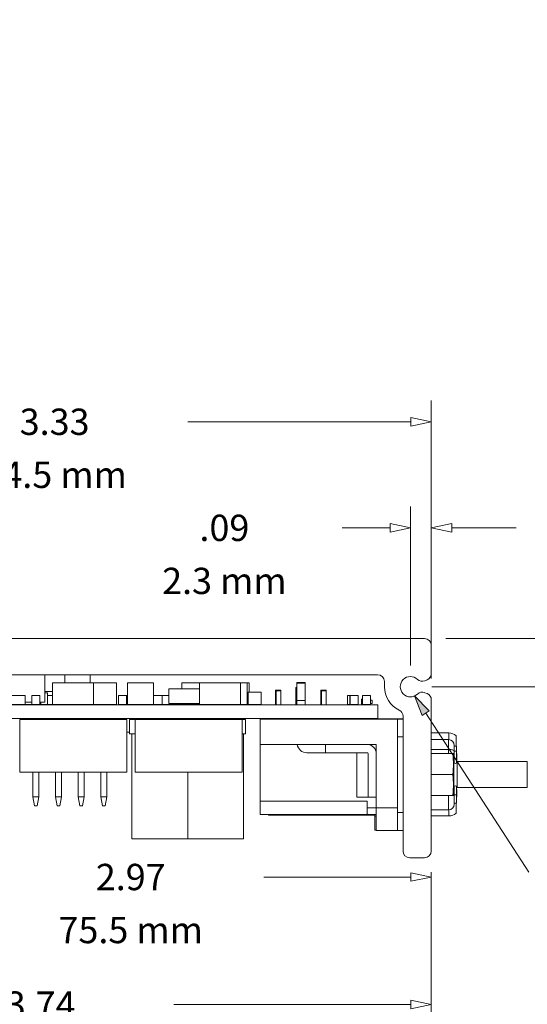
# Model space of a CAD drawing. Units: inches. Extents: x 0 to 15.1, y 0 to 13.9.
# Drawn here: x 4.3 to 5.8, y 5.5 to 8.4 of the extents above; entities that cross this region are included whole.
import ezdxf

# ---------------------------------------------------------------- set-up
doc = ezdxf.new("R2010")
doc.units = ezdxf.units.IN
doc.header["$MEASUREMENT"] = 0
for name, color, linetype, lineweight in [('DIMENSIONS', 5, 'Continuous', 0), ('TANGENT EDGES', 7, 'Continuous', 0), ('VISIBLE', 7, 'Continuous', 0)]:
    doc.layers.add(name, color=color, linetype=linetype, lineweight=lineweight)
doc.dimstyles.get("Standard").update_dxf_attribs({"dimtxt": 0.18, "dimasz": 0.18, "dimexe": 0.18, "dimexo": 0.0625, "dimgap": 0.09, "dimtad": 0, "dimtih": 1, "dimtoh": 1, "dimdec": 4, "dimzin": 0, "dimdsep": 46, "dimtxsty": 'Standard', "dimcen": 0.09, "dimadec": 0, "dimazin": 0, "dimtfac": 1, "dimtdec": 4, "dimtofl": 0, "dimtmove": 0, "dimatfit": 3, "dimfxl": 0, "dimtolj": 1, "dimtzin": 0, "dimarcsym": 0})

# ---------------------------------------------------------------- blocks, each defined once
blk = doc.blocks.new('D1')
at = {"layer": 'DIMENSIONS'}
for p, q in [((3.3164, 6.6618), (3.3164, 7.3202)), ((5.5337, 6.6618), (5.5337, 7.3202)), ((3.3764, 7.2577), (4.0056, 7.2577)), ((5.4737, 7.2577), (4.8167, 7.2577))]:
    blk.add_line(p, q, dxfattribs=at)
for points in [[(3.3164, 7.2577), (3.3764, 7.2702), (3.3764, 7.2452), (3.3164, 7.2577)], [(5.5337, 7.2577), (5.4737, 7.2452), (5.4737, 7.2702), (5.5337, 7.2577)]]:
    blk.add_lwpolyline(points, dxfattribs=at)
at = {"layer": 'DIMENSIONS', "char_height": 0.077554, "attachment_point": 5}
for s, insert in [('{\\fArial|b0|i0|c0|p0;3.33}{\\fArial|b0|i0|c0|p0;}', (4.425, 7.2577)), ('{\\fArial|b0|i0|c0|p0;}', (4.2861, 7.2577)), ('{\\fArial|b0|i0|c0|p0;}', (4.425, 7.2577)), ('{\\fArial|b0|i0|c0|p0;}', (4.425, 7.2577)), ('{\\fArial|b0|i0|c0|p0;}', (4.5639, 7.2577)), ('{\\fArial|b0|i0|c0|p0;84.5 mm}{\\fArial|b0|i0|c0|p0;}', (4.425, 7.1015)), ('{\\fArial|b0|i0|c0|p0;}', (4.175, 7.1015)), ('{\\fArial|b0|i0|c0|p0;}', (4.425, 7.1015)), ('{\\fArial|b0|i0|c0|p0;}', (4.425, 7.1015)), ('{\\fArial|b0|i0|c0|p0;}', (4.675, 7.1015))]:
    blk.add_mtext(s, dxfattribs=dict(at, insert=insert))
blk = doc.blocks.new('D2')
at = {"layer": 'DIMENSIONS'}
for p, q in [((5.4724, 6.5398), (5.4724, 7.0077)), ((5.5337, 6.501), (5.5337, 7.0077)), ((5.2712, 6.9452), (5.2712, 6.9452)), ((5.4124, 6.9452), (5.2712, 6.9452)), ((5.5937, 6.9452), (5.7837, 6.9452))]:
    blk.add_line(p, q, dxfattribs=at)
for points in [[(5.4724, 6.9452), (5.4124, 6.9327), (5.4124, 6.9577), (5.4724, 6.9452)], [(5.5337, 6.9452), (5.5937, 6.9577), (5.5937, 6.9327), (5.5337, 6.9452)]]:
    blk.add_lwpolyline(points, dxfattribs=at)
at = {"layer": 'DIMENSIONS', "char_height": 0.077554, "attachment_point": 5}
for s, insert in [('{\\fArial|b0|i0|c0|p0;.09}{\\fArial|b0|i0|c0|p0;}', (4.9247, 6.9452)), ('{\\fArial|b0|i0|c0|p0;}', (4.8205, 6.9452)), ('{\\fArial|b0|i0|c0|p0;}', (4.9247, 6.9452)), ('{\\fArial|b0|i0|c0|p0;}', (4.9247, 6.9452)), ('{\\fArial|b0|i0|c0|p0;}', (5.0288, 6.9452)), ('{\\fArial|b0|i0|c0|p0;2.3 mm}{\\fArial|b0|i0|c0|p0;}', (4.9247, 6.789)), ('{\\fArial|b0|i0|c0|p0;}', (4.7094, 6.789)), ('{\\fArial|b0|i0|c0|p0;}', (4.9247, 6.789)), ('{\\fArial|b0|i0|c0|p0;}', (4.9247, 6.789)), ('{\\fArial|b0|i0|c0|p0;}', (5.1399, 6.789))]:
    blk.add_mtext(s, dxfattribs=dict(at, insert=insert))
blk = doc.blocks.new('D3')
at = {"layer": 'DIMENSIONS'}
for p, q in [((3.5517, 5.9741), (3.5517, 5.8542)), ((5.5337, 5.9308), (5.5337, 5.8542)), ((3.6117, 5.9167), (4.2296, 5.9167)), ((5.4737, 5.9167), (5.0407, 5.9167))]:
    blk.add_line(p, q, dxfattribs=at)
for points in [[(3.5517, 5.9167), (3.6117, 5.9292), (3.6117, 5.9042), (3.5517, 5.9167)], [(5.5337, 5.9167), (5.4737, 5.9042), (5.4737, 5.9292), (5.5337, 5.9167)]]:
    blk.add_lwpolyline(points, dxfattribs=at)
at = {"layer": 'DIMENSIONS', "char_height": 0.077554, "attachment_point": 5}
for s, insert in [('{\\fArial|b0|i0|c0|p0;2.97}{\\fArial|b0|i0|c0|p0;}', (4.649, 5.9167)), ('{\\fArial|b0|i0|c0|p0;}', (4.5101, 5.9167)), ('{\\fArial|b0|i0|c0|p0;}', (4.649, 5.9167)), ('{\\fArial|b0|i0|c0|p0;}', (4.649, 5.9167)), ('{\\fArial|b0|i0|c0|p0;}', (4.7879, 5.9167)), ('{\\fArial|b0|i0|c0|p0;75.5 mm}{\\fArial|b0|i0|c0|p0;}', (4.649, 5.7605)), ('{\\fArial|b0|i0|c0|p0;}', (4.399, 5.7605)), ('{\\fArial|b0|i0|c0|p0;}', (4.649, 5.7605)), ('{\\fArial|b0|i0|c0|p0;}', (4.649, 5.7605)), ('{\\fArial|b0|i0|c0|p0;}', (4.899, 5.7605))]:
    blk.add_mtext(s, dxfattribs=dict(at, insert=insert))
blk = doc.blocks.new('D4')
at = {"layer": 'DIMENSIONS'}
for p, q in [((3.039, 6.0311), (3.039, 5.4785)), ((5.5337, 5.9308), (5.5337, 5.4785)), ((3.099, 5.541), (3.9644, 5.541)), ((5.4737, 5.541), (4.7755, 5.541))]:
    blk.add_line(p, q, dxfattribs=at)
for points in [[(3.039, 5.541), (3.099, 5.5535), (3.099, 5.5285), (3.039, 5.541)], [(5.5337, 5.541), (5.4737, 5.5285), (5.4737, 5.5535), (5.5337, 5.541)]]:
    blk.add_lwpolyline(points, dxfattribs=at)
at = {"layer": 'DIMENSIONS', "char_height": 0.077554, "attachment_point": 5}
for s, insert in [('{\\fArial|b0|i0|c0|p0;3.74}{\\fArial|b0|i0|c0|p0;}', (4.3839, 5.541)), ('{\\fArial|b0|i0|c0|p0;}', (4.245, 5.541)), ('{\\fArial|b0|i0|c0|p0;}', (4.3839, 5.541)), ('{\\fArial|b0|i0|c0|p0;}', (4.3839, 5.541)), ('{\\fArial|b0|i0|c0|p0;}', (4.5228, 5.541)), ('{\\fArial|b0|i0|c0|p0;95.0 mm}{\\fArial|b0|i0|c0|p0;}', (4.3839, 5.3847)), ('{\\fArial|b0|i0|c0|p0;}', (4.1339, 5.3847)), ('{\\fArial|b0|i0|c0|p0;}', (4.3839, 5.3847)), ('{\\fArial|b0|i0|c0|p0;}', (4.3839, 5.3847)), ('{\\fArial|b0|i0|c0|p0;}', (4.6339, 5.3847))]:
    blk.add_mtext(s, dxfattribs=dict(at, insert=insert))
blk = doc.blocks.new('D5')
at = {"layer": 'DIMENSIONS'}
for p, q in [((6.0466, 6.9688), (6.2966, 6.9688)), ((6.0466, 6.6793), (6.0466, 6.9688)), ((5.5762, 6.6193), (6.1091, 6.6193)), ((5.5349, 6.4773), (6.1091, 6.4773)), ((6.0466, 6.4173), (6.0466, 6.2273))]:
    blk.add_line(p, q, dxfattribs=at)
for points in [[(6.0466, 6.6193), (6.0341, 6.6793), (6.0591, 6.6793), (6.0466, 6.6193)], [(6.0466, 6.4773), (6.0591, 6.4173), (6.0341, 6.4173), (6.0466, 6.4773)]]:
    blk.add_lwpolyline(points, dxfattribs=at)
at = {"layer": 'DIMENSIONS', "char_height": 0.077554, "attachment_point": 5}
for s, insert in [('{\\fArial|b0|i0|c0|p0;.21}{\\fArial|b0|i0|c0|p0;}', (6.6709, 6.9688)), ('{\\fArial|b0|i0|c0|p0;}', (6.5667, 6.9688)), ('{\\fArial|b0|i0|c0|p0;}', (6.6709, 6.9688)), ('{\\fArial|b0|i0|c0|p0;}', (6.6709, 6.9688)), ('{\\fArial|b0|i0|c0|p0;}', (6.7751, 6.9688)), ('{\\fArial|b0|i0|c0|p0;5.4 mm}{\\fArial|b0|i0|c0|p0;}', (6.6709, 6.8125)), ('{\\fArial|b0|i0|c0|p0;}', (6.4556, 6.8125)), ('{\\fArial|b0|i0|c0|p0;}', (6.6709, 6.8125)), ('{\\fArial|b0|i0|c0|p0;}', (6.6709, 6.8125)), ('{\\fArial|b0|i0|c0|p0;}', (6.8862, 6.8125))]:
    blk.add_mtext(s, dxfattribs=dict(at, insert=insert))
blk = doc.blocks.new('D6')
at = {"layer": 'DIMENSIONS'}
for p, q in [((3.2739, 6.6193), (2.5204, 6.6193)), ((2.5829, 6.5593), (2.5829, 6.5593)), ((2.5829, 6.0966), (2.5829, 6.1299)), ((3.4892, 6.0366), (2.5204, 6.0366))]:
    blk.add_line(p, q, dxfattribs=at)
for points in [[(2.5829, 6.6193), (2.5954, 6.5593), (2.5704, 6.5593), (2.5829, 6.6193)], [(2.5829, 6.0366), (2.5704, 6.0966), (2.5954, 6.0966), (2.5829, 6.0366)]]:
    blk.add_lwpolyline(points, dxfattribs=at)
at = {"layer": 'DIMENSIONS', "char_height": 0.077554, "attachment_point": 5}
for s, insert in [('{\\fArial|b0|i0|c0|p0;.87}{\\fArial|b0|i0|c0|p0;}', (2.5829, 6.4299)), ('{\\fArial|b0|i0|c0|p0;}', (2.4787, 6.4299)), ('{\\fArial|b0|i0|c0|p0;}', (2.5829, 6.4299)), ('{\\fArial|b0|i0|c0|p0;}', (2.5829, 6.4299)), ('{\\fArial|b0|i0|c0|p0;}', (2.687, 6.4299)), ('{\\fArial|b0|i0|c0|p0;22.2 mm}{\\fArial|b0|i0|c0|p0;}', (2.5829, 6.2736)), ('{\\fArial|b0|i0|c0|p0;}', (2.3329, 6.2736)), ('{\\fArial|b0|i0|c0|p0;}', (2.5829, 6.2736)), ('{\\fArial|b0|i0|c0|p0;}', (2.5829, 6.2736)), ('{\\fArial|b0|i0|c0|p0;}', (2.8329, 6.2736))]:
    blk.add_mtext(s, dxfattribs=dict(at, insert=insert))
blk = doc.blocks.new('D11')
at = {"layer": 'DIMENSIONS'}
for p, q in [((6.6238, 4.9142), (6.6238, 5.2438)), ((7.2698, 4.9142), (7.2698, 5.2438)), ((6.6838, 5.1813), (6.6838, 5.1813)), ((7.2098, 5.1813), (7.2098, 5.1813))]:
    blk.add_line(p, q, dxfattribs=at)
for points in [[(6.6238, 5.1813), (6.6838, 5.1938), (6.6838, 5.1688), (6.6238, 5.1813)], [(7.2698, 5.1813), (7.2098, 5.1688), (7.2098, 5.1938), (7.2698, 5.1813)]]:
    blk.add_lwpolyline(points, dxfattribs=at)
at = {"layer": 'DIMENSIONS', "char_height": 0.077554, "attachment_point": 5}
for s, insert in [('{\\fArial|b0|i0|c0|p0;.97}{\\fArial|b0|i0|c0|p0;}', (6.9468, 5.1813)), ('{\\fArial|b0|i0|c0|p0;}', (6.8426, 5.1813)), ('{\\fArial|b0|i0|c0|p0;}', (6.9468, 5.1813)), ('{\\fArial|b0|i0|c0|p0;}', (6.9468, 5.1813)), ('{\\fArial|b0|i0|c0|p0;}', (7.051, 5.1813)), ('{\\fArial|b0|i0|c0|p0;24.6 mm}{\\fArial|b0|i0|c0|p0;}', (6.9468, 5.0251)), ('{\\fArial|b0|i0|c0|p0;}', (6.6968, 5.0251)), ('{\\fArial|b0|i0|c0|p0;}', (6.9468, 5.0251)), ('{\\fArial|b0|i0|c0|p0;}', (6.9468, 5.0251)), ('{\\fArial|b0|i0|c0|p0;}', (7.1968, 5.0251))]:
    blk.add_mtext(s, dxfattribs=dict(at, insert=insert))
blk = doc.blocks.new('D12')
at = {"layer": 'DIMENSIONS'}
for p, q in [((7.3323, 4.8517), (7.6175, 4.8517)), ((7.555, 4.7917), (7.555, 4.1058)), ((7.555, 2.9117), (7.555, 3.6683)), ((7.1515, 2.8517), (7.6175, 2.8517))]:
    blk.add_line(p, q, dxfattribs=at)
for points in [[(7.555, 4.8517), (7.5675, 4.7917), (7.5425, 4.7917), (7.555, 4.8517)], [(7.555, 2.8517), (7.5425, 2.9117), (7.5675, 2.9117), (7.555, 2.8517)]]:
    blk.add_lwpolyline(points, dxfattribs=at)
at = {"layer": 'DIMENSIONS', "char_height": 0.077554, "attachment_point": 5}
for s, insert in [('{\\fArial|b0|i0|c0|p0;3.00}{\\fArial|b0|i0|c0|p0;}', (7.555, 3.9683)), ('{\\fArial|b0|i0|c0|p0;}', (7.4161, 3.9683)), ('{\\fArial|b0|i0|c0|p0;}', (7.555, 3.9683)), ('{\\fArial|b0|i0|c0|p0;}', (7.555, 3.9683)), ('{\\fArial|b0|i0|c0|p0;}', (7.6939, 3.9683)), ('{\\fArial|b0|i0|c0|p0;76.2 mm}{\\fArial|b0|i0|c0|p0;}', (7.555, 3.812)), ('{\\fArial|b0|i0|c0|p0;}', (7.305, 3.812)), ('{\\fArial|b0|i0|c0|p0;}', (7.555, 3.812)), ('{\\fArial|b0|i0|c0|p0;}', (7.555, 3.812)), ('{\\fArial|b0|i0|c0|p0;}', (7.805, 3.812))]:
    blk.add_mtext(s, dxfattribs=dict(at, insert=insert))
blk = doc.blocks.new('D16')
at = {"layer": 'DIMENSIONS'}
for p, q in [((6.8066, 4.6563), (6.2687, 4.6563)), ((6.3312, 4.5963), (6.3312, 4.0451)), ((6.3312, 2.9117), (6.3312, 3.6076)), ((6.5813, 2.8517), (6.2687, 2.8517))]:
    blk.add_line(p, q, dxfattribs=at)
for points in [[(6.3312, 4.6563), (6.3437, 4.5963), (6.3187, 4.5963), (6.3312, 4.6563)], [(6.3312, 2.8517), (6.3187, 2.9117), (6.3437, 2.9117), (6.3312, 2.8517)]]:
    blk.add_lwpolyline(points, dxfattribs=at)
at = {"layer": 'DIMENSIONS', "char_height": 0.077554, "attachment_point": 5}
for s, insert in [('{\\fArial|b0|i0|c0|p0;2.71}{\\fArial|b0|i0|c0|p0;}', (6.3312, 3.9076)), ('{\\fArial|b0|i0|c0|p0;}', (6.1923, 3.9076)), ('{\\fArial|b0|i0|c0|p0;}', (6.3312, 3.9076)), ('{\\fArial|b0|i0|c0|p0;}', (6.3312, 3.9076)), ('{\\fArial|b0|i0|c0|p0;}', (6.4701, 3.9076)), ('{\\fArial|b0|i0|c0|p0;68.8 mm}{\\fArial|b0|i0|c0|p0;}', (6.3312, 3.7513)), ('{\\fArial|b0|i0|c0|p0;}', (6.0812, 3.7513)), ('{\\fArial|b0|i0|c0|p0;}', (6.3312, 3.7513)), ('{\\fArial|b0|i0|c0|p0;}', (6.3312, 3.7513)), ('{\\fArial|b0|i0|c0|p0;}', (6.5812, 3.7513))]:
    blk.add_mtext(s, dxfattribs=dict(at, insert=insert))

msp = doc.modelspace()

# ---------------------------------------------------------------- hatches: boundary and pattern name
msp.add_hatch(color=5).paths.add_polyline_path([(5.5067, 6.3927), (5.4845, 6.4499), (5.5277, 6.4063)], flags=0)

# ---------------------------------------------------------------- linework, layer by layer
at = {"layer": 'DIMENSIONS'}
for q in [(5.5172, 6.3995), (5.8212, 5.931)]:
    msp.add_line((5.5172, 6.3995), q, dxfattribs=at)
msp.add_lwpolyline([(5.4845, 6.4499), (5.5277, 6.4063), (5.5067, 6.3927), (5.4845, 6.4499)], dxfattribs=at)
at = {"layer": 'TANGENT EDGES'}
for p, q in [((5.1349, 6.4711), (5.1383, 6.4711)), ((5.1383, 6.4876), (5.1624, 6.4876)), ((4.5467, 6.3832), (4.5467, 6.3828)), ((4.5661, 6.3828), (4.5661, 6.3806)), ((4.8167, 6.3832), (4.8167, 6.3806)), ((5.4504, 6.3294), (5.4346, 6.3294)), ((5.5854, 6.341), (5.5854, 6.3215)), ((5.5842, 6.3215), (5.5842, 6.2923)), ((5.5337, 6.2923), (5.5842, 6.2923)), ((5.5842, 6.2803), (5.5842, 6.2923)), ((5.6013, 6.2872), (5.6078, 6.2872)), ((4.8167, 6.2257), (4.8167, 6.0288)), ((5.5842, 6.1569), (5.5842, 6.1142)), ((5.6013, 6.1586), (5.6078, 6.1586)), ((5.3454, 6.1404), (5.0304, 6.1404)), ((5.3716, 6.1202), (5.4346, 6.1202)), ((5.3671, 6.096), (5.3716, 6.096)), ((5.4504, 6.1063), (5.4346, 6.1063)), ((5.5854, 6.1142), (5.5854, 6.0965))]:
    msp.add_line(p, q, dxfattribs=at)
for centre, end_param in [((5.5842, 6.2879), -1.570796), ((5.5842, 6.1593), -2.680913)]:
    msp.add_ellipse(centre, major_axis=(-0.0171, 0), ratio=0.258819, start_param=-3.141593, end_param=end_param, dxfattribs=at)
at = {"layer": 'VISIBLE'}
for p, q in [((3.3364, 6.6193), (5.5137, 6.6193)), ((5.5337, 6.5993), (5.5337, 6.516)), ((5.3757, 6.5126), (3.617, 6.5126)), ((4.3964, 6.5126), (4.3964, 6.4321)), ((4.4547, 6.5126), (4.4547, 6.4888)), ((4.53, 6.5126), (4.53, 6.4891)), ((5.5213, 6.4976), (5.5147, 6.4948)), ((4.5394, 6.4888), (4.4187, 6.4888)), ((4.4187, 6.4888), (4.4187, 6.4248)), ((4.521, 6.4891), (4.521, 6.4888)), ((4.5394, 6.4891), (4.521, 6.4891)), ((4.5394, 6.4891), (4.5394, 6.4888)), ((4.6074, 6.4888), (4.5394, 6.4888)), ((4.5394, 6.4888), (4.5394, 6.4248)), ((4.589, 6.4891), (4.589, 6.4888)), ((4.6074, 6.4891), (4.589, 6.4891)), ((4.6074, 6.4891), (4.6074, 6.4888)), ((4.6074, 6.4888), (4.6074, 6.4248)), ((4.641, 6.4888), (4.6394, 6.4888)), ((4.6394, 6.4888), (4.6394, 6.4248)), ((4.7145, 6.4891), (4.641, 6.4891)), ((4.641, 6.4891), (4.641, 6.4888)), ((4.7145, 6.4888), (4.641, 6.4888)), ((4.7145, 6.4891), (4.7145, 6.4888)), ((4.716, 6.4888), (4.7145, 6.4888)), ((4.716, 6.4888), (4.716, 6.4248)), ((4.8514, 6.471), (4.7614, 6.471)), ((4.7614, 6.471), (4.7614, 6.4707)), ((4.8514, 6.4707), (4.7614, 6.4707)), ((4.7614, 6.4707), (4.7614, 6.4274)), ((4.8514, 6.4888), (4.7994, 6.4888)), ((4.7994, 6.4888), (4.7994, 6.471)), ((4.9721, 6.4888), (4.8514, 6.4888)), ((4.8514, 6.4888), (4.8514, 6.4248)), ((4.9017, 6.4891), (4.9017, 6.4888)), ((4.917, 6.4891), (4.9017, 6.4891)), ((4.9537, 6.4891), (4.917, 6.4891)), ((4.917, 6.4891), (4.917, 6.4888)), ((4.9537, 6.4891), (4.9537, 6.4888)), ((4.9721, 6.4891), (4.9537, 6.4891)), ((4.9905, 6.4891), (4.9721, 6.4891)), ((4.9721, 6.4891), (4.9721, 6.4888)), ((4.9905, 6.4888), (4.9721, 6.4888)), ((4.9721, 6.4888), (4.9721, 6.4248)), ((4.9965, 6.4891), (4.9905, 6.4891)), ((4.9905, 6.4891), (4.9905, 6.4888)), ((4.992, 6.4888), (4.9905, 6.4888)), ((4.998, 6.4888), (4.992, 6.4888)), ((4.992, 6.4888), (4.992, 6.4248)), ((4.9965, 6.4888), (4.992, 6.4888)), ((4.9965, 6.4891), (4.9965, 6.4888)), ((4.998, 6.4888), (4.998, 6.4615)), ((5.1349, 6.4746), (5.1349, 6.4711)), ((5.1349, 6.4746), (5.1383, 6.4746)), ((5.1349, 6.4711), (5.1349, 6.4474)), ((5.1383, 6.4876), (5.1383, 6.4895)), ((5.1383, 6.4895), (5.1624, 6.4895)), ((5.1383, 6.437), (5.1383, 6.4876)), ((5.1624, 6.4895), (5.1624, 6.4876)), ((5.1624, 6.437), (5.1624, 6.4876)), ((5.3957, 6.4773), (5.3957, 6.4926)), ((4.2941, 6.451), (4.3387, 6.451)), ((4.3387, 6.451), (4.3387, 6.4248)), ((4.3579, 6.451), (4.3815, 6.451)), ((4.3579, 6.451), (4.3579, 6.4248)), ((4.3815, 6.451), (4.3815, 6.4248)), ((4.4187, 6.4628), (4.3964, 6.4628)), ((4.3964, 6.4589), (4.404, 6.4589)), ((4.404, 6.4589), (4.404, 6.4248)), ((4.404, 6.451), (4.4187, 6.451)), ((4.6126, 6.451), (4.6362, 6.451)), ((4.6126, 6.451), (4.6126, 6.4248)), ((4.6362, 6.451), (4.6394, 6.451)), ((4.6362, 6.451), (4.6362, 6.4248)), ((4.716, 6.451), (4.7412, 6.451)), ((4.7412, 6.451), (4.7614, 6.451)), ((4.7412, 6.451), (4.7412, 6.4248)), ((4.9947, 6.4615), (5.0328, 6.4615)), ((4.9947, 6.4615), (4.9947, 6.4248)), ((5.0328, 6.4615), (5.0328, 6.4248)), ((5.0748, 6.424), (5.0748, 6.4668)), ((5.0748, 6.4668), (5.091, 6.4668)), ((5.0769, 6.4653), (5.0769, 6.424)), ((5.0905, 6.4653), (5.0769, 6.4653)), ((5.0905, 6.4653), (5.0905, 6.424)), ((5.091, 6.424), (5.091, 6.4668)), ((5.1349, 6.4474), (5.1349, 6.424)), ((5.1349, 6.4474), (5.1383, 6.4474)), ((5.2081, 6.4668), (5.2244, 6.4668)), ((5.2081, 6.424), (5.2081, 6.4668)), ((5.2102, 6.4653), (5.2238, 6.4653)), ((5.2102, 6.4653), (5.2102, 6.424)), ((5.2238, 6.424), (5.2238, 6.4653)), ((5.2244, 6.424), (5.2244, 6.4668)), ((5.2872, 6.451), (5.2872, 6.4248)), ((5.2872, 6.451), (5.2939, 6.451)), ((5.2939, 6.451), (5.2939, 6.4248)), ((5.2939, 6.451), (5.2946, 6.451)), ((5.2946, 6.451), (5.2946, 6.4248)), ((5.2946, 6.451), (5.3182, 6.451)), ((5.3182, 6.451), (5.3182, 6.4248)), ((5.3283, 6.4405), (5.3283, 6.4248)), ((5.3283, 6.4405), (5.3285, 6.4405)), ((5.3285, 6.4405), (5.3285, 6.4248)), ((5.3285, 6.4405), (5.3312, 6.4405)), ((5.3312, 6.451), (5.3549, 6.451)), ((5.3312, 6.451), (5.3312, 6.4248)), ((5.3549, 6.451), (5.3549, 6.4248)), ((5.5147, 6.4597), (5.5213, 6.457)), ((3.6431, 6.424), (5.3764, 6.424)), ((4.2941, 6.4248), (4.3387, 6.4248)), ((4.3579, 6.4321), (4.3387, 6.4321)), ((4.3387, 6.4248), (4.3579, 6.4248)), ((4.3579, 6.4248), (4.3815, 6.4248)), ((4.3611, 6.4248), (4.3611, 6.424)), ((4.3784, 6.4248), (4.3784, 6.424)), ((4.3964, 6.4321), (4.3815, 6.4321)), ((4.3815, 6.4248), (4.3849, 6.4248)), ((4.3849, 6.4321), (4.3849, 6.4248)), ((4.3849, 6.4248), (4.404, 6.4248)), ((4.404, 6.4248), (4.4187, 6.4248)), ((4.5394, 6.4248), (4.4187, 6.4248)), ((4.4277, 6.4248), (4.4277, 6.424)), ((4.4451, 6.4248), (4.4451, 6.424)), ((4.4547, 6.4248), (4.4547, 6.424)), ((4.53, 6.4248), (4.53, 6.424)), ((4.6074, 6.4248), (4.5394, 6.4248)), ((4.5611, 6.4248), (4.5611, 6.424)), ((4.5784, 6.4248), (4.5784, 6.424)), ((4.6126, 6.4248), (4.6362, 6.4248)), ((4.6362, 6.4248), (4.6394, 6.4248)), ((4.716, 6.4248), (4.6394, 6.4248)), ((4.716, 6.4248), (4.7412, 6.4248)), ((4.7412, 6.4248), (4.7649, 6.4248)), ((4.8514, 6.4274), (4.7614, 6.4274)), ((4.7649, 6.4274), (4.7649, 6.4248)), ((4.7649, 6.4248), (4.7682, 6.4248)), ((4.7682, 6.4274), (4.7682, 6.4248)), ((4.7682, 6.4248), (4.7941, 6.4248)), ((4.7941, 6.4274), (4.7941, 6.4248)), ((4.7941, 6.4248), (4.8387, 6.4248)), ((4.8387, 6.4274), (4.8387, 6.4248)), ((4.8514, 6.4248), (4.8387, 6.4248)), ((4.9721, 6.4248), (4.8514, 6.4248)), ((4.992, 6.4248), (4.9721, 6.4248)), ((4.9947, 6.4248), (4.992, 6.4248)), ((4.9947, 6.4248), (5.0328, 6.4248)), ((5.1383, 6.424), (5.1383, 6.437)), ((5.1383, 6.437), (5.1624, 6.437)), ((5.1624, 6.424), (5.1624, 6.437)), ((5.2872, 6.4248), (5.2939, 6.4248)), ((5.2939, 6.4248), (5.2946, 6.4248)), ((5.2946, 6.4248), (5.3182, 6.4248)), ((5.3283, 6.4248), (5.3285, 6.4248)), ((5.3285, 6.4248), (5.3312, 6.4248)), ((5.3312, 6.4248), (5.3549, 6.4248)), ((5.3549, 6.4379), (5.36, 6.4379)), ((5.3549, 6.4274), (5.36, 6.4274)), ((5.36, 6.4379), (5.36, 6.4274)), ((5.36, 6.4379), (5.36, 6.4274)), ((5.3764, 6.424), (5.3764, 6.3832)), ((5.5337, 6.4385), (5.5337, 5.9933)), ((3.6431, 6.3832), (5.3764, 6.3832)), ((4.3401, 6.3832), (4.3401, 6.3806)), ((4.386, 6.3832), (4.386, 6.3806)), ((4.4185, 6.3832), (4.4185, 6.3806)), ((4.4201, 6.3828), (4.4201, 6.3806)), ((4.4207, 6.3832), (4.4207, 6.3828)), ((4.4394, 6.3832), (4.4394, 6.3828)), ((4.5467, 6.3832), (4.5467, 6.3828)), ((4.5482, 6.3832), (4.5482, 6.3828)), ((4.552, 6.3832), (4.552, 6.3828)), ((4.5661, 6.3828), (4.5661, 6.3806)), ((4.5712, 6.3832), (4.5712, 6.3806)), ((4.5771, 6.3832), (4.5771, 6.3806)), ((4.6007, 6.3832), (4.6007, 6.3806)), ((4.6073, 6.3832), (4.6073, 6.3806)), ((4.6073, 6.3832), (4.6073, 6.3806)), ((4.6279, 6.3832), (4.6279, 6.3806)), ((4.6322, 6.3832), (4.6322, 6.3806)), ((4.6527, 6.3806), (4.6527, 6.3832)), ((4.9808, 6.3806), (4.9808, 6.3832)), ((5.0304, 6.3819), (5.4346, 6.3819)), ((5.0304, 6.3819), (5.0304, 6.3071)), ((5.0769, 6.3828), (5.0543, 6.3828)), ((5.0543, 6.3828), (5.0543, 6.3819)), ((5.0934, 6.3822), (5.0742, 6.3822)), ((5.0742, 6.3819), (5.0742, 6.3822)), ((5.0748, 6.3828), (5.0748, 6.3832)), ((5.0769, 6.3832), (5.0769, 6.3822)), ((5.0905, 6.3832), (5.0905, 6.3822)), ((5.1383, 6.3828), (5.0905, 6.3828)), ((5.091, 6.3828), (5.091, 6.3832)), ((5.0934, 6.3819), (5.0934, 6.3822)), ((5.1349, 6.3832), (5.1349, 6.3828)), ((5.1383, 6.3819), (5.1383, 6.3832)), ((5.1624, 6.3819), (5.1624, 6.3832)), ((5.2102, 6.3828), (5.1624, 6.3828)), ((5.2081, 6.3828), (5.2081, 6.3832)), ((5.2102, 6.3832), (5.2102, 6.3819)), ((5.2238, 6.3819), (5.2238, 6.3832)), ((5.4386, 6.3828), (5.2238, 6.3828)), ((5.2244, 6.3828), (5.2244, 6.3832)), ((5.4504, 6.3819), (5.4346, 6.3819)), ((5.4346, 6.3819), (5.4346, 6.1202)), ((5.4386, 6.3828), (5.4386, 6.3819)), ((5.4386, 6.3828), (5.4496, 6.3828)), ((5.4496, 6.3828), (5.4496, 6.3819)), ((5.4504, 5.9933), (5.4504, 6.3902)), ((4.3222, 6.3806), (4.6372, 6.3806)), ((4.3222, 6.3806), (4.3222, 6.2257)), ((4.3222, 6.3806), (4.3222, 6.2624)), ((4.6372, 6.3806), (4.6372, 6.2257)), ((4.6372, 6.3806), (4.6372, 6.2624)), ((4.6458, 6.3806), (4.6458, 6.3386)), ((4.6458, 6.3806), (4.6622, 6.3806)), ((4.6622, 6.3806), (4.9772, 6.3806)), ((4.6622, 6.3806), (4.6622, 6.2257)), ((4.6622, 6.3806), (4.6622, 6.2624)), ((4.9772, 6.3806), (4.9772, 6.2257)), ((4.9772, 6.3806), (4.9772, 6.2624)), ((4.9772, 6.3806), (4.987, 6.3806)), ((4.987, 6.3806), (4.987, 6.3386)), ((4.6372, 6.3438), (4.6458, 6.3438)), ((4.6458, 6.3386), (4.6622, 6.3386)), ((4.6527, 6.0288), (4.6527, 6.3386)), ((4.9772, 6.3386), (4.987, 6.3386)), ((4.9808, 6.0288), (4.9808, 6.3386)), ((5.5854, 6.341), (5.5337, 6.341)), ((5.607, 6.333), (5.607, 6.3018)), ((5.0304, 6.3071), (5.0304, 6.1404)), ((5.3716, 6.3071), (5.0304, 6.3071)), ((5.222, 6.2829), (5.222, 6.3071)), ((5.3716, 6.1207), (5.3716, 6.3071)), ((5.5337, 6.3215), (5.5842, 6.3215)), ((5.6013, 6.3044), (5.6013, 6.2879)), ((5.6013, 6.3018), (5.6078, 6.3018)), ((5.6078, 6.3018), (5.6078, 6.2872)), ((5.222, 6.2829), (5.1677, 6.2829)), ((5.222, 6.2829), (5.3448, 6.2829)), ((5.3147, 6.1522), (5.3147, 6.2829)), ((5.3475, 6.1522), (5.3475, 6.2803)), ((5.597, 6.2803), (5.5337, 6.2803)), ((5.597, 6.2803), (5.5987, 6.2803)), ((5.5997, 6.2749), (5.5987, 6.2803)), ((5.5997, 6.2749), (5.5997, 6.1623)), ((5.6013, 6.2529), (5.6013, 6.2879)), ((5.6078, 6.2523), (5.6078, 6.2872)), ((5.6091, 6.2804), (5.6078, 6.2804)), ((5.6091, 6.2804), (5.6091, 6.2607)), ((5.6078, 6.2607), (5.6091, 6.2607)), ((5.6091, 6.2591), (5.6078, 6.2591)), ((5.6091, 6.2575), (5.6078, 6.2575)), ((5.6091, 6.2554), (5.6078, 6.2554)), ((5.6091, 6.2537), (5.6078, 6.2537)), ((5.608, 6.2524), (5.6078, 6.2524)), ((5.6091, 6.2607), (5.6091, 6.2591)), ((5.6091, 6.2591), (5.6091, 6.2575)), ((5.6091, 6.2575), (5.6091, 6.2554)), ((5.6091, 6.2554), (5.6091, 6.2537)), ((5.6091, 6.2537), (5.6091, 6.2535)), ((5.6102, 6.2567), (5.6102, 6.1805)), ((5.6102, 6.2567), (5.8162, 6.2567)), ((5.8162, 6.2567), (5.8162, 6.1805)), ((4.3222, 6.2257), (4.6372, 6.2257)), ((4.3611, 6.2257), (4.3611, 6.1532)), ((4.3784, 6.2257), (4.3784, 6.1532)), ((4.4277, 6.2257), (4.4277, 6.1532)), ((4.4451, 6.2257), (4.4451, 6.1532)), ((4.4944, 6.2257), (4.4944, 6.1532)), ((4.5117, 6.2257), (4.5117, 6.1532)), ((4.5611, 6.2257), (4.5611, 6.1532)), ((4.5784, 6.2257), (4.5784, 6.1532)), ((4.6622, 6.2257), (4.9772, 6.2257)), ((5.597, 6.2186), (5.5337, 6.2186)), ((5.6013, 6.1593), (5.6013, 6.1843)), ((5.6078, 6.1586), (5.6078, 6.1849)), ((5.6102, 6.1805), (5.8162, 6.1805)), ((4.3784, 6.1532), (4.3611, 6.1532)), ((4.3611, 6.1532), (4.3661, 6.1265)), ((4.3734, 6.1265), (4.3784, 6.1532)), ((4.4451, 6.1532), (4.4277, 6.1532)), ((4.4277, 6.1532), (4.4327, 6.1265)), ((4.4401, 6.1265), (4.4451, 6.1532)), ((4.4944, 6.1532), (4.4994, 6.1265)), ((4.5117, 6.1532), (4.4944, 6.1532)), ((4.5067, 6.1265), (4.5117, 6.1532)), ((4.5784, 6.1532), (4.5611, 6.1532)), ((4.5611, 6.1532), (4.5661, 6.1265)), ((4.5734, 6.1265), (4.5784, 6.1532)), ((5.3475, 6.1522), (5.3147, 6.1522)), ((5.3716, 6.1522), (5.3475, 6.1522)), ((5.597, 6.1569), (5.5337, 6.1569)), ((5.5987, 6.1569), (5.597, 6.1569)), ((5.5997, 6.1623), (5.5987, 6.1569)), ((5.6013, 6.1593), (5.6013, 6.1312)), ((5.6091, 6.1745), (5.6078, 6.1745)), ((5.6091, 6.1741), (5.6078, 6.1741)), ((5.6091, 6.1728), (5.6078, 6.1728)), ((5.6091, 6.1721), (5.6078, 6.1721)), ((5.6078, 6.1586), (5.6078, 6.1338)), ((5.6078, 6.1524), (5.6091, 6.1524)), ((5.6091, 6.1741), (5.6091, 6.1745)), ((5.6091, 6.1728), (5.6091, 6.1741)), ((5.6091, 6.1721), (5.6091, 6.1728)), ((5.6091, 6.1721), (5.6091, 6.1524)), ((4.3734, 6.1265), (4.3661, 6.1265)), ((4.4401, 6.1265), (4.4327, 6.1265)), ((4.5067, 6.1265), (4.4994, 6.1265)), ((4.5734, 6.1265), (4.5661, 6.1265)), ((5.0304, 6.1404), (5.0304, 6.101)), ((5.3454, 6.1207), (5.3454, 6.1404)), ((5.3716, 6.1207), (5.3454, 6.1207)), ((5.3454, 6.101), (5.3454, 6.1207)), ((5.3716, 6.1202), (5.3716, 6.101)), ((5.4346, 6.1202), (5.4346, 6.1039)), ((5.6013, 6.1338), (5.6078, 6.1338)), ((5.607, 6.1338), (5.607, 6.1045)), ((5.3454, 6.101), (5.0304, 6.101)), ((5.0543, 6.0993), (5.0543, 6.101)), ((5.0543, 6.0993), (5.3472, 6.0993)), ((5.3716, 6.101), (5.3454, 6.101)), ((5.3472, 6.101), (5.3472, 6.0993)), ((5.3472, 6.0993), (5.3671, 6.0993)), ((5.3671, 6.0993), (5.3671, 6.096)), ((5.3671, 6.0547), (5.3671, 6.096)), ((5.3716, 6.101), (5.3716, 6.0538)), ((5.4346, 6.1039), (5.4346, 6.0538)), ((5.5337, 6.1142), (5.5842, 6.1142)), ((5.5854, 6.0965), (5.5337, 6.0965)), ((5.3671, 6.0547), (5.3716, 6.0547)), ((5.3716, 6.0538), (5.4346, 6.0538)), ((5.4504, 6.0538), (5.4346, 6.0538)), ((4.8167, 6.0288), (4.6527, 6.0288)), ((4.9808, 6.0288), (4.8167, 6.0288)), ((5.5137, 5.9733), (5.4704, 5.9733))]:
    msp.add_line(p, q, dxfattribs=at)
for centre, radius, start, end in [((5.5137, 6.5993), 0.02, 0, 90), ((5.3757, 6.4926), 0.02, 0, 90), ((5.4724, 6.4773), 0.03, 46.0782, 313.9218), ((5.507, 6.5133), 0.02, 226.0782, 292.5), ((5.5137, 6.516), 0.02, 292.5, 0), ((5.4724, 6.4773), 0.0767, 180, 244.2476), ((5.507, 6.4413), 0.02, 67.5, 133.9218), ((5.5137, 6.4385), 0.02, 0, 67.5), ((5.4304, 6.3902), 0.02, 0, 64.2476), ((5.5854, 6.3077), 0.0333, 49.4642, 90), ((5.1677, 6.3123), 0.0294, 190.2866, 270), ((5.3448, 6.2803), 0.0268, 0, 90), ((5.5842, 6.3044), 0.0171, 0, 90), ((5.3448, 6.2803), 0.00262, 0, 90), ((5.6049, 6.2567), 0.00525, 180, 0), ((5.6049, 6.1805), 0.00525, 0, 180), ((5.5842, 6.1312), 0.0171, 270, 0), ((5.5854, 6.1298), 0.0333, 270, 310.5358), ((5.4704, 5.9933), 0.02, 180, 270), ((5.5137, 5.9933), 0.02, 270, 0)]:
    msp.add_arc(centre, radius, start, end, dxfattribs=at)
for major_axis in [(0.073, 0), (0.0537, 0)]:
    msp.add_ellipse((4.4931, 6.3828), major_axis=major_axis, ratio=0.000489, start_param=3.141593, end_param=6.283185, dxfattribs=at)
for points in [[(5.597, 6.2186), (5.6002, 6.2494), (5.597, 6.2803)], [(5.597, 6.1569), (5.6002, 6.1878), (5.597, 6.2186)]]:
    msp.add_rational_spline(points, [1, 1.15470053838, 1], degree=2, dxfattribs=at)

# ---------------------------------------------------------------- dimensions: what is measured, and where the dimension line sits
at = {"layer": 'DIMENSIONS'}
for p1, p2, picture, middle in [((5.5337, 6.5993), (3.3164, 6.5993), 'D1', (8.922, 13.877)), ((5.5337, 6.4385), (5.4724, 6.4773), 'D2', (9.4217, 13.5645)), ((5.5337, 5.9933), (3.5517, 6.0366), 'D3', (9.146, 12.536)), ((5.5337, 5.9933), (3.039, 6.0936), 'D4', (8.8809, 12.1603)), ((6.6238, 4.8517), (7.2698, 4.8517), 'D11', (14.2166, 8.033))]:
    dim = msp.add_linear_dim(base=(0, 0), p1=p1, p2=p2, dimstyle='Standard', override={"dimtxt": 0.098408, "dimtad": 0, "dimdec": 2, "dimzin": 0, "dimse1": 0, "dimse2": 0, "dimsd1": 0, "dimsd2": 0, "dimadec": 2, "dimazin": 0, "dimtol": 0, "dimlim": 0, "dimtp": 0, "dimtm": 0, "dimtdec": 2}, dxfattribs=at)
    dim.commit()
    dim.dimension.update_dxf_attribs({"geometry": picture, "text_midpoint": middle})
for p1, p2, picture, middle in [((5.5137, 6.6193), (5.4724, 6.4773), 'D5', (11.1679, 13.588)), ((3.5517, 6.0366), (3.3364, 6.6193), 'D6', (7.0799, 13.0492)), ((7.089, 2.8517), (7.2698, 4.8517), 'D12', (14.8248, 6.8199)), ((6.6438, 2.8517), (6.8691, 4.6563), 'D16', (13.601, 6.7592))]:
    dim = msp.add_linear_dim(base=(0, 0), p1=p1, p2=p2, angle=90, dimstyle='Standard', override={"dimtxt": 0.098408, "dimtad": 0, "dimdec": 2, "dimzin": 0, "dimse1": 0, "dimse2": 0, "dimsd1": 0, "dimsd2": 0, "dimadec": 2, "dimazin": 0, "dimtol": 0, "dimlim": 0, "dimtp": 0, "dimtm": 0, "dimtdec": 2}, dxfattribs=at)
    dim.commit()
    dim.dimension.update_dxf_attribs({"geometry": picture, "text_midpoint": middle, "text_rotation": 90})

doc.saveas('drawing.dxf')
